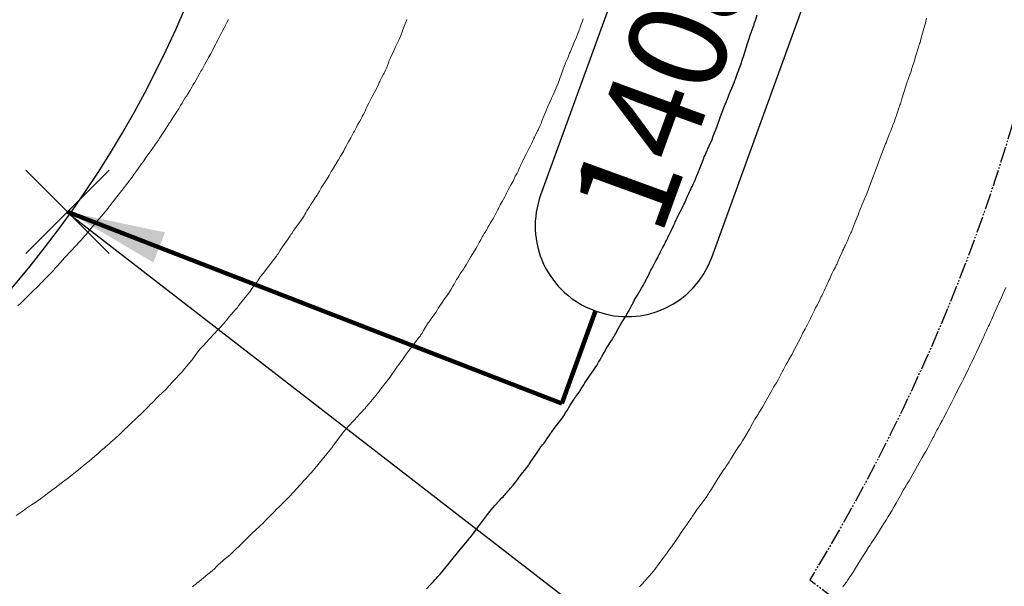
# Model space of a CAD drawing. Extents: x 2079186 to 2088809, y 13836405 to 13844544.
# Drawn here: x 2082630 to 2082690, y 13839262 to 13839297 of the extents above; entities that cross this region are included whole.
import ezdxf

# ---------------------------------------------------------------- set-up
doc = ezdxf.new("R2010")
doc.units = 0
doc.header["$MEASUREMENT"] = 0
doc.linetypes.add('00_BASE$0$SETBACK2', pattern=[1.3, 1, -0.05, 0.075, -0.05, 0.075, -0.05])
for name, color, linetype in [('00_BASE$0$C-U01-LOT', 7, 'Continuous'), ('00_BASE$0$C-U01-STRT-BSL', 254, '00_BASE$0$SETBACK2'), ('00_BASE$0$C-U01-STRT-ROW', 3, 'Continuous'), ('C-TOPO-MAJR', 3, 'Continuous')]:
    doc.layers.add(name, color=color, linetype=linetype)
doc.styles.add('SSP', font='SourceSansPro-Regular.ttf')
doc.styles.get("Standard").update_dxf_attribs({"font": 'SourceSansPro-Regular.ttf'})
doc.dimstyles.get("Standard").update_dxf_attribs({"dimtxt": 0.18, "dimasz": 0.18, "dimexe": 0.18, "dimexo": 0.0625, "dimgap": 0.09, "dimtad": 0, "dimtih": 1, "dimtoh": 1, "dimdec": 4, "dimzin": 0, "dimdsep": 46, "dimtxsty": 'Standard', "dimcen": 0.09, "dimadec": 0, "dimazin": 0, "dimtfac": 1, "dimtdec": 4, "dimtofl": 0, "dimtmove": 0, "dimatfit": 3, "dimfxl": 1, "dimtolj": 1, "dimtzin": 0, "dimarcsym": 0})

# ---------------------------------------------------------------- blocks, each defined once
blk = doc.blocks.new('*U870')
at = {"color": 2, "linetype": 'Continuous', "lineweight": 15}
for points, elevation in [([(2082653.764, 13839296.537), (2082653.739, 13839296.483), (2082653.714, 13839296.429), (2082653.641, 13839296.231), (2082653.499, 13839295.845), (2082653.392, 13839295.564), (2082653.279, 13839295.317), (2082653.127, 13839294.995), (2082653.05, 13839294.834), (2082653.031, 13839294.783), (2082652.943, 13839294.594), (2082652.778, 13839294.242), (2082652.687, 13839294.045), (2082652.658, 13839293.968), (2082652.63, 13839293.891), (2082652.571, 13839293.742), (2082652.506, 13839293.58), (2082652.453, 13839293.458), (2082652.405, 13839293.351), (2082652.368, 13839293.278), (2082652.331, 13839293.206), (2082652.234, 13839293.015), (2082652.139, 13839292.825), (2082652.105, 13839292.759), (2082652.074, 13839292.698), (2082652.046, 13839292.634), (2082652.006, 13839292.543), (2082651.959, 13839292.437), (2082651.859, 13839292.244), (2082651.648, 13839291.84), (2082651.44, 13839291.441), (2082651.345, 13839291.259), (2082651.318, 13839291.196), (2082651.282, 13839291.115), (2082651.231, 13839291.004), (2082651.167, 13839290.869), (2082651.091, 13839290.733), (2082651.028, 13839290.623), (2082651.005, 13839290.572), (2082650.984, 13839290.527), (2082650.961, 13839290.479), (2082650.888, 13839290.348), (2082650.755, 13839290.108), (2082650.679, 13839289.972), (2082650.643, 13839289.897), (2082650.606, 13839289.822), (2082650.559, 13839289.739), (2082650.511, 13839289.653), (2082650.47, 13839289.569), (2082650.428, 13839289.485), (2082650.342, 13839289.334), (2082650.191, 13839289.071), (2082650.109, 13839288.929), (2082650.073, 13839288.855), (2082650.037, 13839288.78), (2082649.976, 13839288.664), (2082649.905, 13839288.53), (2082649.844, 13839288.427), (2082649.781, 13839288.325), (2082649.704, 13839288.199), (2082649.577, 13839287.992), (2082649.51, 13839287.881), (2082649.477, 13839287.818), (2082649.374, 13839287.649), (2082649.26, 13839287.463), (2082649.194, 13839287.354), (2082649.138, 13839287.261), (2082649.1, 13839287.188), (2082649.06, 13839287.117), (2082649.013, 13839287.025), (2082648.956, 13839286.919), (2082648.849, 13839286.753), (2082648.656, 13839286.457), (2082648.533, 13839286.265), (2082648.42, 13839286.066), (2082648.335, 13839285.911), (2082648.301, 13839285.855), (2082648.265, 13839285.797), (2082648.172, 13839285.657), (2082647.995, 13839285.391), (2082647.888, 13839285.23), (2082647.812, 13839285.116), (2082647.736, 13839285.001), (2082647.662, 13839284.869), (2082647.594, 13839284.746), (2082647.538, 13839284.652), (2082647.482, 13839284.56), (2082647.36, 13839284.386), (2082647.104, 13839284.023), (2082646.849, 13839283.662), (2082646.73, 13839283.493), (2082646.684, 13839283.419), (2082646.641, 13839283.347), (2082646.6, 13839283.284), (2082646.56, 13839283.221), (2082646.47, 13839283.096), (2082646.309, 13839282.873), (2082646.218, 13839282.746), (2082646.166, 13839282.674), (2082646.115, 13839282.603), (2082646.004, 13839282.425), (2082645.895, 13839282.249), (2082645.849, 13839282.179), (2082645.802, 13839282.11), (2082645.648, 13839281.911), (2082645.318, 13839281.485), (2082644.987, 13839281.057), (2082644.832, 13839280.856), (2082644.775, 13839280.772), (2082644.725, 13839280.696), (2082644.691, 13839280.648), (2082644.657, 13839280.6), (2082644.532, 13839280.439), (2082644.409, 13839280.282), (2082644.372, 13839280.235), (2082644.301, 13839280.131), (2082644.17, 13839279.94), (2082644.099, 13839279.835), (2082644.042, 13839279.766), (2082644.001, 13839279.708), (2082643.896, 13839279.585), (2082643.703, 13839279.355), (2082643.594, 13839279.226), (2082643.548, 13839279.163), (2082643.505, 13839279.105), (2082643.466, 13839279.052), (2082643.414, 13839278.984), (2082643.283, 13839278.828), (2082643.04, 13839278.54), (2082642.901, 13839278.377), (2082642.838, 13839278.302), (2082642.775, 13839278.227), (2082642.668, 13839278.102), (2082642.568, 13839277.987), (2082642.502, 13839277.915), (2082642.397, 13839277.8), (2082642.288, 13839277.681), (2082642.236, 13839277.624), (2082642.184, 13839277.567), (2082642.031, 13839277.402), (2082641.694, 13839277.04), (2082641.343, 13839276.661), (2082641.145, 13839276.444), (2082640.99, 13839276.243), (2082640.791, 13839275.976), (2082640.692, 13839275.842), (2082640.652, 13839275.79), (2082640.493, 13839275.596), (2082640.196, 13839275.234), (2082640.028, 13839275.03), (2082639.951, 13839274.952), (2082639.883, 13839274.884), (2082639.826, 13839274.817), (2082639.691, 13839274.68), (2082639.532, 13839274.519), (2082639.423, 13839274.396), (2082639.333, 13839274.294), (2082639.284, 13839274.245), (2082639.236, 13839274.196), (2082639.146, 13839274.097), (2082639.06, 13839274.003), (2082639.02, 13839273.96), (2082638.873, 13839273.815), (2082638.551, 13839273.497), (2082638.229, 13839273.179), (2082638.082, 13839273.034), (2082638.044, 13839272.994), (2082637.986, 13839272.932), (2082637.899, 13839272.844), (2082637.734, 13839272.677), (2082637.622, 13839272.564), (2082637.501, 13839272.451), (2082637.379, 13839272.338), (2082637.242, 13839272.21), (2082636.976, 13839271.961), (2082636.702, 13839271.704), (2082636.539, 13839271.551), (2082636.385, 13839271.398), (2082636.18, 13839271.194), (2082636.047, 13839271.062), (2082635.948, 13839270.975), (2082635.813, 13839270.859), (2082635.712, 13839270.773), (2082635.583, 13839270.661), (2082635.396, 13839270.5), (2082635.276, 13839270.395), (2082635.13, 13839270.268), (2082635.018, 13839270.171), (2082634.978, 13839270.136), (2082634.916, 13839270.074), (2082634.845, 13839270.003), (2082634.693, 13839269.877), (2082634.368, 13839269.608), (2082634.031, 13839269.33), (2082633.846, 13839269.177), (2082633.71, 13839269.068), (2082633.53, 13839268.924), (2082633.425, 13839268.841), (2082633.324, 13839268.759), (2082633.223, 13839268.678), (2082633.044, 13839268.542), (2082632.671, 13839268.26), (2082632.289, 13839267.971), (2082632.081, 13839267.814), (2082631.928, 13839267.701), (2082631.728, 13839267.553), (2082631.623, 13839267.475), (2082631.559, 13839267.427), (2082631.495, 13839267.38), (2082631.391, 13839267.306), (2082631.195, 13839267.168), (2082631.045, 13839267.063), (2082630.85, 13839266.93), (2082630.552, 13839266.726), (2082630.339, 13839266.58), (2082630.16, 13839266.457), (2082629.918, 13839266.29)], 1407), ([(2082640.674, 13839261.941), (2082640.763, 13839262.013), (2082640.852, 13839262.085), (2082640.938, 13839262.153), (2082641.086, 13839262.271), (2082641.197, 13839262.361), (2082641.344, 13839262.481), (2082641.611, 13839262.701), (2082641.876, 13839262.92), (2082642.016, 13839263.037), (2082642.147, 13839263.168), (2082642.272, 13839263.294), (2082642.394, 13839263.401), (2082642.517, 13839263.507), (2082642.617, 13839263.594), (2082642.769, 13839263.725), (2082642.874, 13839263.816), (2082643.011, 13839263.934), (2082643.148, 13839264.053), (2082643.288, 13839264.192), (2082643.561, 13839264.465), (2082643.848, 13839264.752), (2082644.032, 13839264.934), (2082644.266, 13839265.155), (2082644.575, 13839265.444), (2082644.745, 13839265.602), (2082644.843, 13839265.694), (2082644.942, 13839265.786), (2082645.133, 13839265.978), (2082645.461, 13839266.31), (2082645.64, 13839266.491), (2082645.698, 13839266.553), (2082645.752, 13839266.609), (2082645.788, 13839266.648), (2082645.824, 13839266.686), (2082645.945, 13839266.805), (2082646.207, 13839267.064), (2082646.469, 13839267.323), (2082646.591, 13839267.442), (2082646.629, 13839267.483), (2082646.668, 13839267.524), (2082646.749, 13839267.613), (2082646.896, 13839267.775), (2082646.979, 13839267.866), (2082647.029, 13839267.918), (2082647.079, 13839267.97), (2082647.171, 13839268.074), (2082647.342, 13839268.267), (2082647.456, 13839268.395), (2082647.588, 13839268.529), (2082647.696, 13839268.638), (2082647.75, 13839268.702), (2082647.804, 13839268.765), (2082647.863, 13839268.824), (2082647.922, 13839268.884), (2082648.048, 13839269.038), (2082648.341, 13839269.394), (2082648.687, 13839269.817), (2082648.978, 13839270.171), (2082649.1, 13839270.319), (2082649.137, 13839270.369), (2082649.175, 13839270.418), (2082649.289, 13839270.572), (2082649.55, 13839270.922), (2082649.838, 13839271.304), (2082650.031, 13839271.552), (2082650.221, 13839271.765), (2082650.503, 13839272.069), (2082650.759, 13839272.342), (2082650.873, 13839272.463), (2082650.915, 13839272.509), (2082650.957, 13839272.555), (2082651.045, 13839272.652), (2082651.13, 13839272.745), (2082651.184, 13839272.803), (2082651.265, 13839272.898), (2082651.352, 13839272.998), (2082651.403, 13839273.059), (2082651.454, 13839273.12), (2082651.564, 13839273.249), (2082651.761, 13839273.482), (2082651.87, 13839273.612), (2082651.921, 13839273.679), (2082651.967, 13839273.739), (2082652.005, 13839273.791), (2082652.039, 13839273.838), (2082652.113, 13839273.938), (2082652.205, 13839274.062), (2082652.296, 13839274.171), (2082652.44, 13839274.34), (2082652.522, 13839274.436), (2082652.577, 13839274.513), (2082652.626, 13839274.582), (2082652.672, 13839274.638), (2082652.796, 13839274.821), (2082653.025, 13839275.159), (2082653.15, 13839275.342), (2082653.192, 13839275.396), (2082653.287, 13839275.518), (2082653.393, 13839275.653), (2082653.456, 13839275.741), (2082653.518, 13839275.83), (2082653.6, 13839275.953), (2082653.673, 13839276.063), (2082653.715, 13839276.127), (2082653.836, 13839276.284), (2082654.102, 13839276.627), (2082654.37, 13839276.973), (2082654.499, 13839277.14), (2082654.563, 13839277.236), (2082654.618, 13839277.32), (2082654.669, 13839277.396), (2082654.772, 13839277.562), (2082654.963, 13839277.868), (2082655.068, 13839278.038), (2082655.111, 13839278.097), (2082655.154, 13839278.156), (2082655.223, 13839278.253), (2082655.346, 13839278.423), (2082655.413, 13839278.514), (2082655.45, 13839278.571), (2082655.517, 13839278.674), (2082655.599, 13839278.802), (2082655.678, 13839278.932), (2082655.762, 13839279.07), (2082655.863, 13839279.214), (2082656.061, 13839279.494), (2082656.261, 13839279.776), (2082656.368, 13839279.929), (2082656.47, 13839280.097), (2082656.57, 13839280.267), (2082656.64, 13839280.393), (2082656.735, 13839280.567), (2082656.794, 13839280.673), (2082656.865, 13839280.783), (2082656.936, 13839280.893), (2082657.022, 13839281.021), (2082657.161, 13839281.229), (2082657.234, 13839281.34), (2082657.283, 13839281.42), (2082657.313, 13839281.469), (2082657.343, 13839281.517), (2082657.375, 13839281.57), (2082657.457, 13839281.719), (2082657.617, 13839282.006), (2082657.735, 13839282.214), (2082657.84, 13839282.378), (2082657.983, 13839282.596), (2082658.074, 13839282.738), (2082658.181, 13839282.939), (2082658.263, 13839283.097), (2082658.288, 13839283.142), (2082658.313, 13839283.188), (2082658.336, 13839283.233), (2082658.359, 13839283.279), (2082658.414, 13839283.373), (2082658.479, 13839283.483), (2082658.57, 13839283.633), (2082658.652, 13839283.767), (2082658.679, 13839283.819), (2082658.706, 13839283.871), (2082658.764, 13839283.966), (2082658.868, 13839284.138), (2082658.929, 13839284.238), (2082658.974, 13839284.31), (2082659.019, 13839284.383), (2082659.088, 13839284.515), (2082659.21, 13839284.747), (2082659.278, 13839284.876), (2082659.312, 13839284.945), (2082659.344, 13839285.011), (2082659.368, 13839285.06), (2082659.392, 13839285.11), (2082659.459, 13839285.227), (2082659.584, 13839285.447), (2082659.664, 13839285.589), (2082659.735, 13839285.732), (2082659.796, 13839285.857), (2082659.843, 13839285.942), (2082659.889, 13839286.027), (2082659.951, 13839286.152), (2082660.022, 13839286.296), (2082660.086, 13839286.411), (2082660.183, 13839286.585), (2082660.239, 13839286.685), (2082660.287, 13839286.785), (2082660.329, 13839286.875), (2082660.353, 13839286.926), (2082660.377, 13839286.978), (2082660.429, 13839287.07), (2082660.488, 13839287.175), (2082660.546, 13839287.299), (2082660.642, 13839287.504), (2082660.694, 13839287.616), (2082660.718, 13839287.669), (2082660.741, 13839287.722), (2082660.773, 13839287.796), (2082660.807, 13839287.875), (2082660.885, 13839288.023), (2082661.049, 13839288.337), (2082661.212, 13839288.649), (2082661.286, 13839288.79), (2082661.31, 13839288.843), (2082661.378, 13839288.996), (2082661.45, 13839289.158), (2082661.484, 13839289.237), (2082661.516, 13839289.311), (2082661.542, 13839289.361), (2082661.568, 13839289.412), (2082661.639, 13839289.553), (2082661.709, 13839289.69), (2082661.734, 13839289.746), (2082661.763, 13839289.802), (2082661.794, 13839289.862), (2082661.871, 13839290.036), (2082661.946, 13839290.205), (2082661.974, 13839290.271), (2082662.025, 13839290.398), (2082662.121, 13839290.639), (2082662.181, 13839290.79), (2082662.234, 13839290.933), (2082662.277, 13839291.048), (2082662.296, 13839291.102), (2082662.366, 13839291.252), (2082662.496, 13839291.53), (2082662.568, 13839291.683), (2082662.587, 13839291.735), (2082662.606, 13839291.786), (2082662.668, 13839291.916), (2082662.788, 13839292.171), (2082662.877, 13839292.366), (2082662.985, 13839292.65), (2082663.18, 13839293.172), (2082663.366, 13839293.676), (2082663.45, 13839293.903), (2082663.49, 13839293.989), (2082663.525, 13839294.064), (2082663.559, 13839294.138), (2082663.581, 13839294.188), (2082663.607, 13839294.247), (2082663.649, 13839294.365), (2082663.692, 13839294.484), (2082663.72, 13839294.551), (2082663.762, 13839294.652), (2082663.845, 13839294.852), (2082663.909, 13839295.006), (2082663.988, 13839295.196), (2082664.102, 13839295.468), (2082664.166, 13839295.62), (2082664.21, 13839295.731), (2082664.249, 13839295.827), (2082664.28, 13839295.912), (2082664.308, 13839295.993), (2082664.34, 13839296.083), (2082664.402, 13839296.248), (2082664.47, 13839296.433), (2082664.523, 13839296.586)], 1406), ([(2082630.011, 13839279.072), (2082630.173, 13839279.222), (2082630.297, 13839279.338), (2082630.336, 13839279.378), (2082630.509, 13839279.549), (2082630.888, 13839279.923), (2082631.269, 13839280.299), (2082631.449, 13839280.477), (2082631.518, 13839280.548), (2082631.587, 13839280.619), (2082631.684, 13839280.717), (2082631.853, 13839280.89), (2082631.956, 13839280.995), (2082632.052, 13839281.093), (2082632.134, 13839281.176), (2082632.17, 13839281.219), (2082632.205, 13839281.261), (2082632.26, 13839281.335), (2082632.453, 13839281.543), (2082632.875, 13839281.999), (2082633.298, 13839282.457), (2082633.496, 13839282.671), (2082633.558, 13839282.739), (2082633.619, 13839282.806), (2082633.749, 13839282.948), (2082633.873, 13839283.084), (2082633.913, 13839283.127), (2082633.952, 13839283.17), (2082634.069, 13839283.306), (2082634.198, 13839283.455), (2082634.273, 13839283.545), (2082634.348, 13839283.634), (2082634.495, 13839283.808), (2082634.766, 13839284.127), (2082634.959, 13839284.355), (2082635.124, 13839284.551), (2082635.34, 13839284.808), (2082635.45, 13839284.939), (2082635.489, 13839284.987), (2082635.525, 13839285.032), (2082635.563, 13839285.088), (2082635.594, 13839285.127), (2082635.626, 13839285.168), (2082635.692, 13839285.253), (2082635.823, 13839285.419), (2082635.922, 13839285.546), (2082636.065, 13839285.731), (2082636.36, 13839286.114), (2082636.703, 13839286.558), (2082636.986, 13839286.926), (2082637.105, 13839287.08), (2082637.156, 13839287.159), (2082637.214, 13839287.241), (2082637.282, 13839287.335), (2082637.388, 13839287.481), (2082637.569, 13839287.732), (2082637.666, 13839287.866), (2082637.697, 13839287.916), (2082637.838, 13839288.116), (2082638.147, 13839288.553), (2082638.456, 13839288.991), (2082638.597, 13839289.191), (2082638.638, 13839289.263), (2082638.725, 13839289.395), (2082638.837, 13839289.564), (2082638.967, 13839289.759), (2082639.172, 13839290.067), (2082639.281, 13839290.229), (2082639.306, 13839290.273), (2082639.331, 13839290.317), (2082639.463, 13839290.521), (2082639.706, 13839290.896), (2082639.838, 13839291.1), (2082639.884, 13839291.181), (2082639.954, 13839291.298), (2082640.042, 13839291.443), (2082640.11, 13839291.556), (2082640.219, 13839291.734), (2082640.301, 13839291.868), (2082640.404, 13839292.037), (2082640.549, 13839292.275), (2082640.633, 13839292.413), (2082640.707, 13839292.533), (2082640.767, 13839292.631), (2082640.795, 13839292.684), (2082640.895, 13839292.858), (2082641.081, 13839293.186), (2082641.193, 13839293.381), (2082641.257, 13839293.499), (2082641.322, 13839293.618), (2082641.412, 13839293.779), (2082641.565, 13839294.054), (2082641.663, 13839294.232), (2082641.767, 13839294.419), (2082641.847, 13839294.563), (2082641.87, 13839294.613), (2082641.985, 13839294.834), (2082642.238, 13839295.319), (2082642.49, 13839295.803), (2082642.605, 13839296.024), (2082642.627, 13839296.072), (2082642.666, 13839296.149), (2082642.71, 13839296.238), (2082642.767, 13839296.35), (2082642.866, 13839296.545)], 1408), ([(2082667.951, 13839261.935), (2082668.15, 13839262.149), (2082668.25, 13839262.255), (2082668.295, 13839262.305), (2082668.34, 13839262.353), (2082668.388, 13839262.406), (2082668.448, 13839262.475), (2082668.506, 13839262.541), (2082668.56, 13839262.605), (2082668.66, 13839262.723), (2082668.782, 13839262.868), (2082668.885, 13839263.003), (2082668.968, 13839263.113), (2082669.005, 13839263.163), (2082669.042, 13839263.213), (2082669.075, 13839263.258), (2082669.108, 13839263.303), (2082669.187, 13839263.411), (2082669.334, 13839263.612), (2082669.425, 13839263.735), (2082669.517, 13839263.844), (2082669.593, 13839263.933), (2082669.647, 13839264.008), (2082669.714, 13839264.102), (2082669.794, 13839264.214), (2082669.947, 13839264.439), (2082670.267, 13839264.908), (2082670.586, 13839265.376), (2082670.736, 13839265.595), (2082670.8, 13839265.677), (2082670.864, 13839265.759), (2082670.973, 13839265.914), (2082671.103, 13839266.1), (2082671.198, 13839266.241), (2082671.331, 13839266.44), (2082671.402, 13839266.546), (2082671.442, 13839266.608), (2082671.482, 13839266.669), (2082671.582, 13839266.798), (2082671.768, 13839267.037), (2082671.892, 13839267.199), (2082672.019, 13839267.389), (2082672.121, 13839267.543), (2082672.169, 13839267.616), (2082672.217, 13839267.688), (2082672.34, 13839267.885), (2082672.602, 13839268.306), (2082672.862, 13839268.725), (2082672.981, 13839268.916), (2082673.025, 13839268.977), (2082673.091, 13839269.068), (2082673.16, 13839269.163), (2082673.195, 13839269.217), (2082673.231, 13839269.271), (2082673.296, 13839269.371), (2082673.42, 13839269.564), (2082673.515, 13839269.712), (2082673.606, 13839269.862), (2082673.733, 13839270.073), (2082673.826, 13839270.223), (2082673.919, 13839270.356), (2082674.046, 13839270.533), (2082674.138, 13839270.666), (2082674.247, 13839270.843), (2082674.406, 13839271.11), (2082674.524, 13839271.311), (2082674.664, 13839271.562), (2082674.854, 13839271.908), (2082674.949, 13839272.083), (2082674.974, 13839272.128), (2082675.004, 13839272.173), (2082675.036, 13839272.221), (2082675.113, 13839272.337), (2082675.188, 13839272.45), (2082675.215, 13839272.494), (2082675.248, 13839272.548), (2082675.281, 13839272.603), (2082675.322, 13839272.671), (2082675.383, 13839272.769), (2082675.455, 13839272.888), (2082675.565, 13839273.085), (2082675.793, 13839273.493), (2082676.023, 13839273.905), (2082676.139, 13839274.111), (2082676.225, 13839274.244), (2082676.311, 13839274.377), (2082676.414, 13839274.571), (2082676.579, 13839274.886), (2082676.669, 13839275.057), (2082676.703, 13839275.122), (2082676.738, 13839275.188), (2082676.783, 13839275.277), (2082676.826, 13839275.361), (2082676.867, 13839275.442), (2082676.916, 13839275.523), (2082676.958, 13839275.592), (2082677.004, 13839275.667), (2082677.052, 13839275.761), (2082677.105, 13839275.864), (2082677.169, 13839275.97), (2082677.225, 13839276.062), (2082677.27, 13839276.135), (2082677.312, 13839276.211), (2082677.425, 13839276.427), (2082677.637, 13839276.83), (2082677.761, 13839277.068), (2082677.827, 13839277.202), (2082677.886, 13839277.323), (2082677.934, 13839277.423), (2082677.975, 13839277.51), (2082678.008, 13839277.574), (2082678.066, 13839277.675), (2082678.135, 13839277.797), (2082678.207, 13839277.941), (2082678.323, 13839278.177), (2082678.385, 13839278.303), (2082678.418, 13839278.369), (2082678.456, 13839278.437), (2082678.519, 13839278.565), (2082678.637, 13839278.804), (2082678.707, 13839278.945), (2082678.765, 13839279.05), (2082678.815, 13839279.139), (2082678.848, 13839279.208), (2082678.912, 13839279.345), (2082678.984, 13839279.496), (2082679.031, 13839279.599), (2082679.074, 13839279.69), (2082679.101, 13839279.739), (2082679.129, 13839279.787), (2082679.229, 13839280.001), (2082679.414, 13839280.395), (2082679.519, 13839280.619), (2082679.566, 13839280.726), (2082679.606, 13839280.818), (2082679.639, 13839280.892), (2082679.681, 13839280.991), (2082679.732, 13839281.107), (2082679.798, 13839281.234), (2082679.908, 13839281.444), (2082679.967, 13839281.557), (2082679.989, 13839281.607), (2082680.012, 13839281.657), (2082680.081, 13839281.812), (2082680.207, 13839282.096), (2082680.276, 13839282.249), (2082680.306, 13839282.319), (2082680.353, 13839282.428), (2082680.4, 13839282.536), (2082680.425, 13839282.586), (2082680.459, 13839282.652), (2082680.495, 13839282.722), (2082680.519, 13839282.776), (2082680.542, 13839282.827), (2082680.57, 13839282.884), (2082680.644, 13839283.05), (2082680.781, 13839283.359), (2082680.857, 13839283.53), (2082680.884, 13839283.592), (2082680.91, 13839283.653), (2082680.972, 13839283.809), (2082681.106, 13839284.143), (2082681.238, 13839284.476), (2082681.299, 13839284.628), (2082681.325, 13839284.698), (2082681.365, 13839284.806), (2082681.438, 13839285.005), (2082681.479, 13839285.115), (2082681.497, 13839285.165), (2082681.515, 13839285.215), (2082681.578, 13839285.35), (2082681.646, 13839285.496), (2082681.682, 13839285.593), (2082681.718, 13839285.69), (2082681.78, 13839285.82), (2082681.849, 13839285.97), (2082681.935, 13839286.2), (2082682.136, 13839286.737), (2082682.393, 13839287.426), (2082682.648, 13839288.112), (2082682.844, 13839288.639), (2082682.924, 13839288.852), (2082682.95, 13839288.909), (2082682.975, 13839288.963), (2082683.002, 13839289.028), (2082683.024, 13839289.085), (2082683.088, 13839289.266), (2082683.163, 13839289.472), (2082683.214, 13839289.595), (2082683.265, 13839289.718), (2082683.331, 13839289.874), (2082683.387, 13839290.008), (2082683.406, 13839290.057), (2082683.426, 13839290.106), (2082683.488, 13839290.282), (2082683.552, 13839290.466), (2082683.583, 13839290.548), (2082683.614, 13839290.631), (2082683.661, 13839290.768), (2082683.744, 13839291.009), (2082683.792, 13839291.148), (2082683.824, 13839291.245), (2082683.853, 13839291.331), (2082683.878, 13839291.406), (2082683.951, 13839291.638), (2082684.113, 13839292.153), (2082684.28, 13839292.683), (2082684.369, 13839292.962), (2082684.427, 13839293.126), (2082684.506, 13839293.339), (2082684.546, 13839293.449), (2082684.565, 13839293.506), (2082684.582, 13839293.559), (2082684.6, 13839293.616), (2082684.625, 13839293.692), (2082684.688, 13839293.897), (2082684.826, 13839294.344), (2082684.964, 13839294.793), (2082685.028, 13839295.002), (2082685.052, 13839295.073), (2082685.075, 13839295.144), (2082685.13, 13839295.336), (2082685.236, 13839295.708), (2082685.316, 13839295.989), (2082685.388, 13839296.266), (2082685.481, 13839296.628)], 1404), ([(2082680.365, 13839261.94), (2082680.467, 13839262.07), (2082680.588, 13839262.229), (2082680.676, 13839262.358), (2082680.801, 13839262.547), (2082680.872, 13839262.655), (2082680.932, 13839262.745), (2082680.991, 13839262.834), (2082681.144, 13839263.079), (2082681.467, 13839263.598), (2082681.788, 13839264.115), (2082681.938, 13839264.355), (2082681.985, 13839264.421), (2082682.033, 13839264.487), (2082682.077, 13839264.554), (2082682.121, 13839264.621), (2082682.202, 13839264.746), (2082682.356, 13839264.985), (2082682.473, 13839265.167), (2082682.595, 13839265.367), (2082682.761, 13839265.642), (2082682.858, 13839265.8), (2082682.941, 13839265.917), (2082683.024, 13839266.035), (2082683.14, 13839266.226), (2082683.346, 13839266.57), (2082683.501, 13839266.833), (2082683.618, 13839267.042), (2082683.795, 13839267.364), (2082683.956, 13839267.659), (2082684.027, 13839267.789), (2082684.053, 13839267.837), (2082684.085, 13839267.886), (2082684.125, 13839267.945), (2082684.165, 13839268.005), (2082684.198, 13839268.06), (2082684.238, 13839268.126), (2082684.28, 13839268.194), (2082684.331, 13839268.278), (2082684.404, 13839268.397), (2082684.495, 13839268.546), (2082684.637, 13839268.8), (2082684.925, 13839269.316), (2082685.209, 13839269.824), (2082685.34, 13839270.06), (2082685.385, 13839270.128), (2082685.429, 13839270.196), (2082685.545, 13839270.416), (2082685.755, 13839270.816), (2082685.872, 13839271.037), (2082685.911, 13839271.113), (2082685.951, 13839271.188), (2082686.007, 13839271.298), (2082686.06, 13839271.402), (2082686.085, 13839271.452), (2082686.11, 13839271.502), (2082686.144, 13839271.558), (2082686.179, 13839271.616), (2082686.242, 13839271.738), (2082686.305, 13839271.86), (2082686.338, 13839271.917), (2082686.372, 13839271.974), (2082686.41, 13839272.039), (2082686.448, 13839272.105), (2082686.533, 13839272.268), (2082686.717, 13839272.618), (2082686.905, 13839272.977), (2082687.003, 13839273.164), (2082687.084, 13839273.33), (2082687.156, 13839273.478), (2082687.217, 13839273.604), (2082687.267, 13839273.71), (2082687.307, 13839273.79), (2082687.338, 13839273.844), (2082687.371, 13839273.901), (2082687.452, 13839274.065), (2082687.6, 13839274.364), (2082687.68, 13839274.526), (2082687.72, 13839274.608), (2082687.806, 13839274.78), (2082687.963, 13839275.097), (2082688.049, 13839275.27), (2082688.076, 13839275.318), (2082688.103, 13839275.365), (2082688.144, 13839275.451), (2082688.222, 13839275.617), (2082688.311, 13839275.806), (2082688.372, 13839275.938), (2082688.422, 13839276.046), (2082688.449, 13839276.093), (2082688.522, 13839276.25), (2082688.684, 13839276.594), (2082688.849, 13839276.946), (2082688.931, 13839277.12), (2082688.99, 13839277.254), (2082689.039, 13839277.366), (2082689.059, 13839277.412), (2082689.079, 13839277.458), (2082689.132, 13839277.581), (2082689.194, 13839277.723), (2082689.254, 13839277.839), (2082689.308, 13839277.941), (2082689.335, 13839278.002), (2082689.362, 13839278.064), (2082689.448, 13839278.256), (2082689.604, 13839278.605), (2082689.688, 13839278.795), (2082689.726, 13839278.881), (2082689.784, 13839279.015), (2082689.842, 13839279.149), (2082689.887, 13839279.238), (2082689.915, 13839279.301), (2082689.945, 13839279.368), (2082690.041, 13839279.583), (2082690.216, 13839279.975), (2082690.313, 13839280.192)], 1403)]:
    blk.add_lwpolyline(points, dxfattribs=dict(at, elevation=elevation))
at = {"color": 3, "linetype": 'Continuous', "lineweight": 30, "elevation": 1405}
blk.add_lwpolyline([(2082654.967, 13839261.805), (2082655.227, 13839262.099), (2082655.381, 13839262.271), (2082655.475, 13839262.367), (2082655.567, 13839262.46), (2082655.651, 13839262.559), (2082655.724, 13839262.646), (2082655.77, 13839262.692), (2082655.816, 13839262.739), (2082655.998, 13839262.96), (2082656.427, 13839263.483), (2082656.938, 13839264.106), (2082657.367, 13839264.628), (2082657.547, 13839264.849), (2082657.602, 13839264.921), (2082657.658, 13839264.993), (2082657.78, 13839265.155), (2082658.071, 13839265.544), (2082658.427, 13839266.019), (2082658.744, 13839266.438), (2082658.916, 13839266.661), (2082659.131, 13839266.899), (2082659.417, 13839267.205), (2082659.562, 13839267.359), (2082659.626, 13839267.43), (2082659.693, 13839267.504), (2082659.759, 13839267.575), (2082659.8, 13839267.62), (2082659.863, 13839267.693), (2082659.929, 13839267.769), (2082659.968, 13839267.816), (2082660.007, 13839267.862), (2082660.088, 13839267.958), (2082660.237, 13839268.133), (2082660.326, 13839268.24), (2082660.403, 13839268.34), (2082660.467, 13839268.426), (2082660.523, 13839268.502), (2082660.574, 13839268.57), (2082660.68, 13839268.716), (2082660.815, 13839268.899), (2082660.951, 13839269.061), (2082661.058, 13839269.185), (2082661.098, 13839269.242), (2082661.154, 13839269.32), (2082661.21, 13839269.398), (2082661.245, 13839269.441), (2082661.354, 13839269.602), (2082661.594, 13839269.955), (2082661.834, 13839270.308), (2082661.943, 13839270.468), (2082661.975, 13839270.51), (2082662.045, 13839270.598), (2082662.129, 13839270.706), (2082662.215, 13839270.829), (2082662.31, 13839270.965), (2082662.434, 13839271.149), (2082662.538, 13839271.304), (2082662.568, 13839271.351), (2082662.598, 13839271.398), (2082662.748, 13839271.591), (2082663.028, 13839271.952), (2082663.195, 13839272.169), (2082663.292, 13839272.314), (2082663.37, 13839272.432), (2082663.406, 13839272.487), (2082663.443, 13839272.542), (2082663.536, 13839272.69), (2082663.734, 13839273.01), (2082663.933, 13839273.33), (2082664.025, 13839273.477), (2082664.057, 13839273.522), (2082664.089, 13839273.567), (2082664.188, 13839273.703), (2082664.286, 13839273.839), (2082664.34, 13839273.921), (2082664.436, 13839274.068), (2082664.557, 13839274.257), (2082664.625, 13839274.37), (2082664.721, 13839274.529), (2082664.794, 13839274.647), (2082664.92, 13839274.826), (2082665.119, 13839275.106), (2082665.253, 13839275.297), (2082665.343, 13839275.443), (2082665.461, 13839275.641), (2082665.547, 13839275.789), (2082665.651, 13839275.976), (2082665.793, 13839276.236), (2082665.871, 13839276.378), (2082665.928, 13839276.468), (2082665.986, 13839276.557), (2082666.102, 13839276.73), (2082666.211, 13839276.895), (2082666.248, 13839276.956), (2082666.282, 13839277.011), (2082666.314, 13839277.063), (2082666.361, 13839277.14), (2082666.415, 13839277.229), (2082666.495, 13839277.372), (2082666.663, 13839277.675), (2082666.838, 13839277.989), (2082666.937, 13839278.162), (2082667.013, 13839278.281), (2082667.117, 13839278.439), (2082667.192, 13839278.558), (2082667.281, 13839278.723), (2082667.403, 13839278.955), (2082667.466, 13839279.077), (2082667.496, 13839279.132), (2082667.525, 13839279.188), (2082667.56, 13839279.256), (2082667.593, 13839279.32), (2082667.624, 13839279.382), (2082667.659, 13839279.44), (2082667.698, 13839279.503), (2082667.762, 13839279.609), (2082667.828, 13839279.717), (2082667.867, 13839279.792), (2082667.906, 13839279.867), (2082667.992, 13839280.011), (2082668.077, 13839280.15), (2082668.112, 13839280.207), (2082668.144, 13839280.259), (2082668.177, 13839280.317), (2082668.264, 13839280.483), (2082668.426, 13839280.793), (2082668.52, 13839280.972), (2082668.569, 13839281.073), (2082668.615, 13839281.167), (2082668.651, 13839281.242), (2082668.684, 13839281.31), (2082668.708, 13839281.359), (2082668.792, 13839281.504), (2082668.899, 13839281.693), (2082668.963, 13839281.82), (2082669.048, 13839281.992), (2082669.091, 13839282.08), (2082669.116, 13839282.131), (2082669.143, 13839282.179), (2082669.172, 13839282.232), (2082669.217, 13839282.324), (2082669.303, 13839282.498), (2082669.364, 13839282.621), (2082669.456, 13839282.785), (2082669.527, 13839282.912), (2082669.552, 13839282.965), (2082669.602, 13839283.071), (2082669.656, 13839283.185), (2082669.69, 13839283.26), (2082669.725, 13839283.334), (2082669.766, 13839283.407), (2082669.808, 13839283.481), (2082669.887, 13839283.649), (2082670.028, 13839283.95), (2082670.107, 13839284.118), (2082670.142, 13839284.198), (2082670.173, 13839284.27), (2082670.198, 13839284.327), (2082670.231, 13839284.404), (2082670.269, 13839284.491), (2082670.365, 13839284.674), (2082670.535, 13839284.999), (2082670.627, 13839285.174), (2082670.661, 13839285.25), (2082670.714, 13839285.369), (2082670.81, 13839285.586), (2082670.863, 13839285.704), (2082670.886, 13839285.757), (2082670.922, 13839285.84), (2082670.958, 13839285.923), (2082670.997, 13839285.999), (2082671.049, 13839286.102), (2082671.102, 13839286.206), (2082671.138, 13839286.287), (2082671.182, 13839286.373), (2082671.239, 13839286.502), (2082671.344, 13839286.738), (2082671.402, 13839286.868), (2082671.422, 13839286.915), (2082671.442, 13839286.962), (2082671.52, 13839287.158), (2082671.663, 13839287.516), (2082671.74, 13839287.709), (2082671.76, 13839287.762), (2082671.819, 13839287.921), (2082671.878, 13839288.082), (2082671.906, 13839288.158), (2082671.957, 13839288.269), (2082672.053, 13839288.473), (2082672.107, 13839288.589), (2082672.135, 13839288.664), (2082672.162, 13839288.738), (2082672.209, 13839288.838), (2082672.298, 13839289.025), (2082672.363, 13839289.168), (2082672.461, 13839289.428), (2082672.667, 13839289.979), (2082672.906, 13839290.621), (2082673.104, 13839291.154), (2082673.187, 13839291.377), (2082673.216, 13839291.44), (2082673.241, 13839291.495), (2082673.267, 13839291.551), (2082673.305, 13839291.637), (2082673.367, 13839291.809), (2082673.428, 13839291.978), (2082673.448, 13839292.027), (2082673.509, 13839292.173), (2082673.587, 13839292.362), (2082673.646, 13839292.503), (2082673.73, 13839292.704), (2082673.776, 13839292.814), (2082673.808, 13839292.894), (2082673.837, 13839292.966), (2082673.861, 13839293.029), (2082673.899, 13839293.14), (2082673.946, 13839293.274), (2082673.993, 13839293.402), (2082674.042, 13839293.532), (2082674.114, 13839293.74), (2082674.179, 13839293.929), (2082674.203, 13839294.003), (2082674.226, 13839294.07), (2082674.245, 13839294.127), (2082674.298, 13839294.295), (2082674.416, 13839294.674), (2082674.544, 13839295.078), (2082674.622, 13839295.322), (2082674.714, 13839295.579), (2082674.837, 13839295.915), (2082674.899, 13839296.084), (2082674.927, 13839296.169), (2082674.944, 13839296.22), (2082674.961, 13839296.273), (2082674.979, 13839296.329), (2082675.027, 13839296.486), (2082675.132, 13839296.825)], dxfattribs=at)
blk = doc.blocks.new('*U279')
at = {"color": 7, "linetype": 'Continuous', "lineweight": -3}
for p, q in [((2082678.785, 13839315.761, 1408.155), (2082678.682, 13839315.799, 1408.155)), ((2082630.505, 13839282.259, 1408.155), (2082635.596, 13839287.35, 1408.155)), ((2082630.505, 13839287.35, 1408.155), (2082635.596, 13839282.259, 1408.155)), ((2082665.21, 13839278.784, 1408.155), (2082665.313, 13839278.747, 1408.155))]:
    blk.add_line(p, q, dxfattribs=at)
blk.add_arc((2082667.194, 13839283.915, 1408.155), 5.5, 250, 340, dxfattribs=at)
at = {"color": 7, "linetype": 'Continuous', "lineweight": -3, "insert": (2082667.142, 13839283.934, 1408.155), "char_height": 6, "width": 28.67415, "attachment_point": 4, "rotation": 70, "style": 'SSP', "bg_fill": 3, "box_fill_scale": 1.416667, "bg_fill_color": 256, "bg_fill_true_color": 13158600, "bg_fill_transparency": 0}
blk.add_mtext('1408.15', dxfattribs=at)
at = {"color": 7, "linetype": 'Continuous', "lineweight": -3}
for p, q in [((2082671.632, 13839312.512, 1408.155), (2082661.922, 13839285.834, 1408.155)), ((2082672.362, 13839282.034, 1408.155), (2082682.072, 13839308.712, 1408.155))]:
    blk.add_line(p, q, dxfattribs=at)
for centre, start, end in [((2082676.801, 13839310.631, 1408.155), 70, 160), ((2082676.904, 13839310.593, 1408.155), 340, 70), ((2082667.091, 13839283.952, 1408.155), 160, 250)]:
    blk.add_arc(centre, 5.5, start, end, dxfattribs=at)
blk.add_leader([(2082633.051, 13839284.805, 1408.155), (2082663.209, 13839273.127, 1408.155), (2082665.261, 13839278.765, 1408.155)], dimstyle='Standard', override={"dimscale": 1, "dimasz": 6, "dimclrd": 256, "dimlwd": 65535}, dxfattribs=at)

msp = doc.modelspace()

# ---------------------------------------------------------------- linework, layer by layer
at = {"layer": '00_BASE$0$C-U01-LOT', "flags": 128}
msp.add_lwpolyline([(2082633.173, 13839284.66), (2082947.364, 13839041.71)], dxfattribs=at)
at = {"layer": '00_BASE$0$C-U01-STRT-BSL', "flags": 128}
msp.add_lwpolyline([(2083063.811, 13839324.057), (2082687.65, 13839364.905, -0.234043), (2082678.348, 13839262.369), (2082943.46, 13839057.37)], format="xyb", close=True, dxfattribs=at)
at = {"layer": '00_BASE$0$C-U01-STRT-ROW'}
msp.add_arc((2082579.472, 13839323.029), 66, 265.82584, 63.50388, dxfattribs=at)

# ---------------------------------------------------------------- block references
at = {"layer": 'C-TOPO-MAJR', "color": 7, "linetype": 'Continuous', "lineweight": -3}
msp.add_blockref('*U870', (0, 0), dxfattribs=at)

# ---------------------------------------------------------------- next in the draw order: block references
at = {"color": 7, "linetype": 'Continuous', "lineweight": -3}
msp.add_blockref('*U279', (0, 0), dxfattribs=at)

doc.saveas('drawing.dxf')
